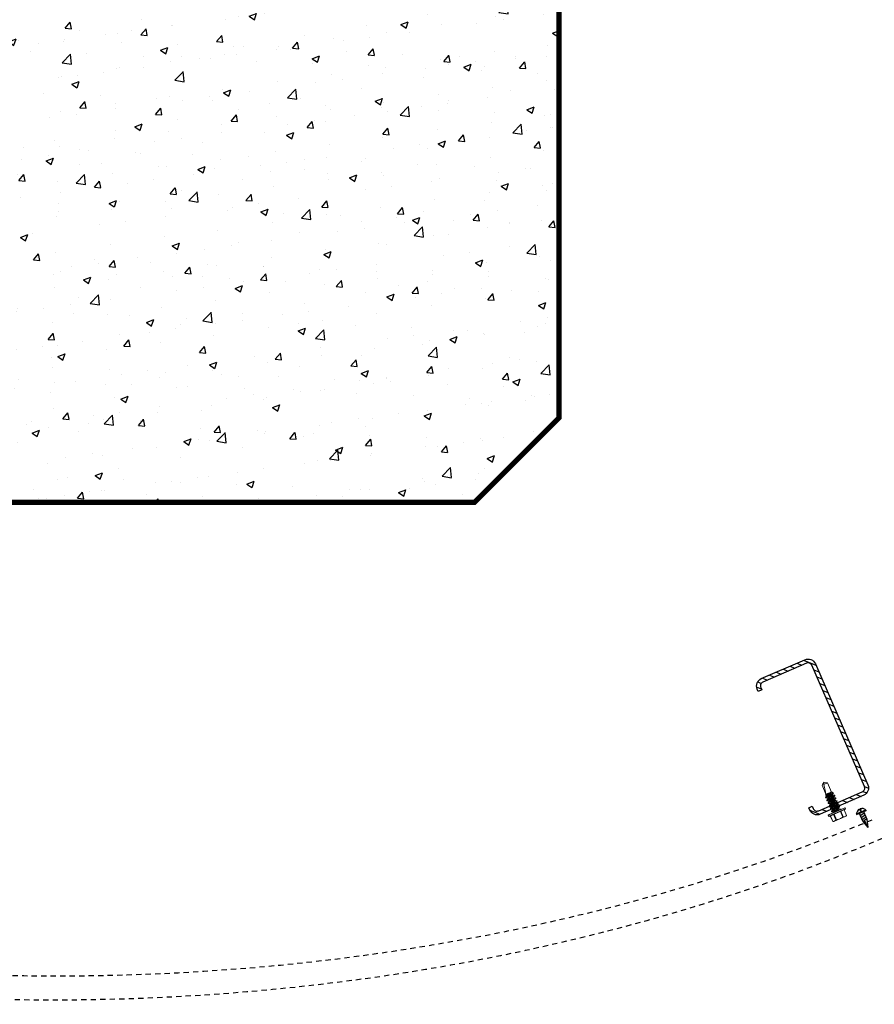
# Model space of a CAD drawing. Units: inches. Extents: x -1218 to -795, y 203 to 543.
# Drawn here: x -931 to -911, y 452 to 475 of the extents above; entities that cross this region are included whole.
import ezdxf

# ---------------------------------------------------------------- set-up
doc = ezdxf.new("R2010")
doc.units = ezdxf.units.IN
doc.header["$LTSCALE"] = 0.25
doc.header["$MEASUREMENT"] = 0
doc.linetypes.add('DASHED', pattern=[0.75, 0.5, -0.25])
doc.linetypes.add('SLD-Solid', pattern=[0])
for name, color, linetype in [('hatch', 9, 'Continuous'), ('I-BEAM', 22, 'Continuous'), ('stud', 7, 'Continuous')]:
    doc.layers.add(name, color=color, linetype=linetype)

msp = doc.modelspace()

# ---------------------------------------------------------------- hatches: boundary and pattern name
at = {"layer": 'hatch'}
h = msp.add_hatch(dxfattribs=at)
h.set_pattern_fill('AR-CONC', color=256, scale=0.25, style=0)
h.set_pattern_definition([(50, (1192.864, -138.0435), (1.7931505, -0.1568803), [0.1875, -2.0625]), (355, (1192.864, -138.0435), (-0.3468783, 1.8804803), [0.15, -1.65]), (100.4514, (1193.0134, -138.0566), (1.4462735, 1.7235989), [0.1593505, -1.7528553]), (46.1842, (1192.864, -137.5435), (2.6681026, -0.4137975), [0.28125, -3.09375]), (96.6356, (1193.0863, -137.578), (2.3366568, 2.4352947), [0.2390257, -2.6292825]), (351.1842, (1192.864, -137.5435), (2.336655, 2.4352965), [0.225, -2.475]), (21, (1193.114, -137.6685), (1.4922676, -1.0065472), [0.1875, -2.0625]), (326, (1193.114, -137.6685), (0.6082883, 1.8128751), [0.15, -1.65]), (71.4514, (1193.2383, -137.7524), (2.1005566, 0.8063262), [0.1593505, -1.7528553]), (37.5, (1192.86394, -138.0435), (0.03039964, 0.83223463), [0, -1.63, 0, -1.675, 0, -1.65625]), (7.5, (1192.8639, -138.0435), (0.65767384, 0.98602928), [0, -0.955, 0, -1.5925, 0, -0.63125]), (327.5, (1192.30644, -138.0435), (1.3345561, -0.05638718), [0, -0.625, 0, -1.95, 0, -2.5875]), (317.5, (1192.0564, -138.0435), (1.4579654, 0.25026246), [0, -0.8125, 0, -1.295, 0, -1.8375])])
h.paths.add_polyline_path([(-939.971, 487.811), (-919.971, 487.811), (-917.971, 485.811), (-917.971, 465.811), (-919.971, 463.811), (-939.971, 463.811), (-941.971, 465.811), (-941.971, 485.811)])
h = msp.add_hatch(dxfattribs=at)
h.set_pattern_fill('ANSI31', color=256, style=0)
h.set_pattern_definition([(158.471, (-910.73729, 457.08749), (-0.0458715, -0.116279), [])])
edge = h.paths.add_edge_path()
edge.add_line((-911.973, 456.619), (-911.948, 456.562))
edge.add_arc((-911.859, 456.601), 0.0975, 203.471, 293.471)
edge.add_line((-911.82, 456.511), (-910.788, 456.959))
edge.add_arc((-910.827, 457.049), 0.0975, 293.471, 383.471)
edge.add_line((-910.737, 457.087), (-911.982, 459.954))
edge.add_arc((-912.071, 459.915), 0.0975, 23.471, 113.471)
edge.add_line((-912.11, 460.005), (-913.142, 459.556))
edge.add_arc((-913.103, 459.467), 0.0975, 113.471, 203.471)
edge.add_line((-913.193, 459.428), (-913.168, 459.371))
edge.add_line((-913.168, 459.371), (-913.25, 459.335))
edge.add_line((-913.25, 459.335), (-913.275, 459.392))
edge.add_arc((-913.103, 459.467), 0.187, 113.471, 203.471, ccw=False)
edge.add_line((-913.178, 459.639), (-912.146, 460.087))
edge.add_arc((-912.071, 459.915), 0.187, 23.471, 113.471, ccw=False)
edge.add_line((-911.899, 459.99), (-910.655, 457.123))
edge.add_arc((-910.827, 457.049), 0.187, -66.529, 23.471, ccw=False)
edge.add_line((-910.752, 456.877), (-911.784, 456.429))
edge.add_arc((-911.859, 456.601), 0.187, 203.471, 293.471, ccw=False)
edge.add_line((-912.031, 456.526), (-912.056, 456.583))
edge.add_line((-912.056, 456.583), (-911.973, 456.619))

# ---------------------------------------------------------------- linework, layer by layer
at = {"color": 7, "linetype": 'SLD-Solid', "lineweight": 15}
for p, q in [((-911.696, 457.187), (-911.74, 457.114)), ((-911.612, 457.17), (-911.696, 457.187)), ((-911.696, 457.133), (-911.694, 457.176)), ((-911.612, 457.17), (-911.696, 457.133)), ((-911.516, 456.948), (-911.612, 457.17)), ((-911.739, 457.115), (-911.74, 457.114)), ((-911.74, 457.114), (-911.647, 456.901)), ((-911.649, 456.907), (-911.739, 457.115)), ((-911.527, 456.953), (-911.647, 456.901)), ((-911.525, 456.949), (-911.539, 456.943)), ((-911.527, 456.953), (-911.525, 456.949)), ((-911.503, 456.947), (-911.516, 456.949)), ((-911.469, 456.936), (-911.491, 456.945)), ((-911.487, 456.929), (-911.469, 456.936)), ((-911.469, 456.936), (-911.468, 456.935)), ((-911.647, 456.901), (-911.656, 456.879)), ((-911.656, 456.879), (-911.637, 456.876)), ((-911.652, 456.816), (-911.656, 456.824)), ((-911.654, 456.877), (-911.636, 456.875)), ((-911.637, 456.876), (-911.63, 456.861)), ((-911.624, 456.75), (-911.627, 456.759)), ((-911.608, 456.811), (-911.602, 456.795)), ((-911.595, 456.685), (-911.599, 456.693)), ((-911.58, 456.745), (-911.573, 456.73)), ((-911.552, 456.68), (-911.545, 456.664)), ((-911.487, 456.882), (-911.494, 456.898)), ((-911.459, 456.817), (-911.466, 456.832)), ((-911.444, 456.877), (-911.44, 456.869)), ((-911.431, 456.751), (-911.437, 456.767)), ((-911.415, 456.812), (-911.412, 456.804)), ((-911.402, 456.686), (-911.409, 456.701)), ((-911.387, 456.746), (-911.383, 456.738)), ((-911.358, 456.681), (-911.355, 456.673)), ((-911.395, 456.494), (-911.593, 456.408)), ((-911.59, 456.415), (-911.397, 456.499)), ((-911.581, 456.38), (-911.383, 456.466)), ((-911.381, 456.462), (-911.574, 456.378)), ((-911.567, 456.619), (-911.571, 456.628)), ((-911.539, 456.554), (-911.542, 456.562)), ((-911.523, 456.614), (-911.516, 456.599)), ((-911.51, 456.488), (-911.514, 456.497)), ((-911.495, 456.549), (-911.488, 456.533)), ((-911.466, 456.483), (-911.461, 456.471)), ((-911.397, 456.499), (-911.203, 456.583)), ((-911.197, 456.58), (-911.395, 456.494)), ((-911.383, 456.466), (-911.185, 456.553)), ((-911.187, 456.546), (-911.381, 456.462)), ((-911.374, 456.62), (-911.38, 456.636)), ((-911.345, 456.555), (-911.352, 456.57)), ((-911.33, 456.615), (-911.326, 456.607)), ((-911.248, 456.362), (-911.306, 456.494)), ((-911.301, 456.55), (-911.298, 456.542)), ((-911.294, 456.5), (-911.237, 456.367)), ((-911.162, 456.399), (-911.219, 456.532)), ((-911.16, 456.401), (-911.217, 456.533)), ((-911.185, 456.553), (-911.197, 456.58)), ((-911.593, 456.408), (-911.581, 456.38)), ((-911.544, 456.391), (-911.487, 456.259)), ((-911.542, 456.392), (-911.485, 456.259)), ((-911.487, 456.259), (-911.463, 456.258)), ((-911.41, 456.292), (-911.468, 456.424)), ((-911.463, 456.258), (-911.444, 456.267)), ((-911.456, 456.429), (-911.398, 456.297)), ((-911.32, 456.321), (-911.444, 456.267)), ((-911.32, 456.321), (-911.195, 456.375)), ((-911.195, 456.375), (-911.176, 456.383)), ((-911.176, 456.383), (-911.16, 456.401))]:
    msp.add_line(p, q, dxfattribs=at)
for p, q in [((-910.928, 456.438), (-910.704, 456.536)), ((-910.928, 456.438), (-910.704, 456.536)), ((-910.921, 456.422), (-910.697, 456.52)), ((-910.921, 456.422), (-910.697, 456.52)), ((-910.858, 456.45), (-910.78, 456.27)), ((-910.858, 456.45), (-910.78, 456.27)), ((-910.835, 456.398), (-910.747, 456.457)), ((-910.835, 456.398), (-910.747, 456.457)), ((-910.761, 456.492), (-910.683, 456.312)), ((-910.761, 456.492), (-910.683, 456.312)), ((-910.814, 456.35), (-910.726, 456.408)), ((-910.814, 456.35), (-910.726, 456.408)), ((-910.793, 456.302), (-910.705, 456.36)), ((-910.793, 456.302), (-910.705, 456.36)), ((-910.768, 456.256), (-910.728, 456.283)), ((-910.768, 456.256), (-910.728, 456.283)), ((-910.736, 456.215), (-910.707, 456.234)), ((-910.736, 456.215), (-910.707, 456.234)), ((-910.703, 456.174), (-910.686, 456.186)), ((-910.703, 456.174), (-910.686, 456.186))]:
    msp.add_line(p, q)
at = {"linetype": 'Continuous'}
for p, q in [((-910.852, 456.546), (-910.835, 456.506)), ((-910.852, 456.546), (-910.835, 456.506)), ((-910.835, 456.554), (-910.817, 456.514)), ((-910.835, 456.554), (-910.817, 456.514)), ((-910.835, 456.506), (-910.817, 456.514)), ((-910.835, 456.506), (-910.817, 456.514)), ((-910.704, 456.536), (-910.697, 456.52)), ((-910.704, 456.536), (-910.697, 456.52)), ((-910.928, 456.438), (-910.921, 456.422)), ((-910.928, 456.438), (-910.921, 456.422)), ((-910.78, 456.27), (-910.653, 456.111)), ((-910.78, 456.27), (-910.653, 456.111)), ((-910.683, 456.312), (-910.731, 456.291)), ((-910.683, 456.312), (-910.731, 456.291)), ((-910.653, 456.111), (-910.731, 456.291)), ((-910.653, 456.111), (-910.731, 456.291)), ((-910.683, 456.312), (-910.653, 456.111)), ((-910.683, 456.312), (-910.653, 456.111))]:
    msp.add_line(p, q, dxfattribs=at)
at = {"color": 7, "linetype": 'SLD-Solid', "lineweight": 15, "flags": 128}
for points in [[(-911.539, 456.943), (-911.532, 456.949), (-911.527, 456.953)], [(-911.503, 456.947), (-911.498, 456.947), (-911.492, 456.945), (-911.488, 456.943), (-911.485, 456.94), (-911.484, 456.936), (-911.485, 456.933), (-911.487, 456.929)], [(-911.496, 456.895), (-911.484, 456.912), (-911.469, 456.932)], [(-911.654, 456.878), (-911.655, 456.878), (-911.656, 456.879)], [(-911.628, 456.863), (-911.642, 456.845), (-911.655, 456.827)], [(-911.65, 456.815), (-911.627, 456.812), (-911.608, 456.81)], [(-911.6, 456.798), (-911.613, 456.78), (-911.627, 456.761)], [(-911.622, 456.749), (-911.599, 456.747), (-911.579, 456.744)], [(-911.571, 456.732), (-911.585, 456.714), (-911.598, 456.695)], [(-911.593, 456.684), (-911.57, 456.681), (-911.551, 456.679)], [(-911.446, 456.878), (-911.471, 456.882), (-911.488, 456.884)], [(-911.468, 456.83), (-911.454, 456.848), (-911.441, 456.867)], [(-911.439, 456.764), (-911.426, 456.783), (-911.412, 456.801)], [(-911.389, 456.747), (-911.412, 456.75), (-911.431, 456.753)], [(-911.411, 456.699), (-911.397, 456.717), (-911.384, 456.736)], [(-911.36, 456.682), (-911.386, 456.685), (-911.403, 456.687)], [(-911.543, 456.667), (-911.556, 456.648), (-911.57, 456.63)], [(-911.565, 456.618), (-911.542, 456.616), (-911.522, 456.613)], [(-911.515, 456.601), (-911.528, 456.583), (-911.541, 456.564)], [(-911.536, 456.553), (-911.516, 456.55), (-911.494, 456.548)], [(-911.486, 456.536), (-911.499, 456.517), (-911.513, 456.499)], [(-911.508, 456.487), (-911.485, 456.484), (-911.466, 456.482)], [(-911.382, 456.633), (-911.369, 456.652), (-911.355, 456.67)], [(-911.354, 456.568), (-911.342, 456.584), (-911.327, 456.605)], [(-911.304, 456.551), (-911.326, 456.554), (-911.346, 456.556)], [(-911.485, 456.259), (-911.487, 456.259), (-911.487, 456.259)], [(-911.16, 456.401), (-911.16, 456.401), (-911.161, 456.4), (-911.162, 456.399)]]:
    msp.add_lwpolyline(points, dxfattribs=at)
at = {"color": 7, "linetype": 'SLD-Solid', "lineweight": 15}
for centre, radius, start, end in [((-911.504, 456.989), 0.266, 135.5226, 151.9039), ((-905.684, 446.156), 12.273, 118.4941, 119.1159), ((-910.783, 455.683), 1.467, 120.3805, 125.5998), ((-911.192, 458.787), 1.987, 262.2673, 263.4926), ((-911.082, 458.79), 2.188, 262.3202, 263.433), ((-911.201, 456.578), 0.005, 23.471, 113.471), ((-911.189, 456.551), 0.005, 293.471, 23.471), ((-911.588, 456.41), 0.005, 113.471, 203.471), ((-911.576, 456.382), 0.005, 203.471, 293.471), ((-911.482, 456.359), 0.0996, 268.4713, 292.7028), ((-911.485, 456.358), 0.0998, 294.2547, 318.4552), ((-911.395, 456.274), 0.0226, 96.7875, 130.1545), ((-911.47, 456.673), 0.383, 280.797, 293.0961), ((-911.478, 456.678), 0.391, 293.9648, 306.0261), ((-911.233, 456.342), 0.0255, 98.7438, 128.1982), ((-911.234, 456.466), 0.0996, 268.4713, 292.7028), ((-911.236, 456.466), 0.0998, 294.2547, 318.4552)]:
    msp.add_arc(centre, radius, start, end, dxfattribs=at)
at = {"linetype": 'Continuous'}
for start, end in [(117.364, 172.1331), (117.364, 172.1331), (54.8089, 109.578), (54.8089, 109.578)]:
    msp.add_arc((-910.787, 456.419), 0.143, start, end, dxfattribs=at)
at = {"color": 7, "linetype": 'SLD-Solid', "lineweight": 15}
msp.add_ellipse((-911.691, 457.176), major_axis=(0.051, -0.29), ratio=0.041218, start_param=-1.428167, end_param=-0.386632, dxfattribs=at)
for points, knots in [([(-911.487, 456.929), (-911.493, 456.925), (-911.5, 456.92), (-911.512, 456.913), (-911.516, 456.911), (-911.524, 456.906), (-911.529, 456.904), (-911.543, 456.896), (-911.553, 456.89), (-911.573, 456.878), (-911.583, 456.872), (-911.597, 456.864), (-911.602, 456.862), (-911.611, 456.857), (-911.615, 456.855), (-911.626, 456.848), (-911.634, 456.843), (-911.645, 456.835), (-911.65, 456.832), (-911.655, 456.827), (-911.656, 456.825), (-911.656, 456.824)], [0, 0, 0, 0, 0.125, 0.125, 0.1875, 0.1875, 0.25, 0.25, 0.375, 0.375, 0.5, 0.5, 0.5625, 0.5625, 0.625, 0.625, 0.75, 0.75, 0.875, 0.875, 1, 1, 1, 1]), ([(-911.468, 456.935), (-911.468, 456.934), (-911.47, 456.931), (-911.479, 456.924), (-911.485, 456.919), (-911.498, 456.911), (-911.503, 456.908), (-911.513, 456.902), (-911.518, 456.899), (-911.535, 456.89), (-911.548, 456.883), (-911.573, 456.868), (-911.586, 456.861), (-911.602, 456.851), (-911.608, 456.848), (-911.618, 456.843), (-911.622, 456.84), (-911.635, 456.832), (-911.642, 456.827), (-911.651, 456.82), (-911.653, 456.817), (-911.652, 456.816)], [0, 0, 0, 0, 0.125, 0.125, 0.25, 0.25, 0.3125, 0.3125, 0.375, 0.375, 0.5, 0.5, 0.625, 0.625, 0.6875, 0.6875, 0.75, 0.75, 0.875, 0.875, 1, 1, 1, 1]), ([(-911.516, 456.948), (-911.516, 456.947), (-911.516, 456.946), (-911.519, 456.942), (-911.524, 456.937), (-911.531, 456.932), (-911.54, 456.925), (-911.55, 456.919), (-911.561, 456.911), (-911.573, 456.904), (-911.584, 456.896), (-911.596, 456.889), (-911.606, 456.882), (-911.615, 456.876), (-911.622, 456.87), (-911.626, 456.866), (-911.628, 456.864), (-911.628, 456.864)], [0, 0, 0, 0, 0.066792, 0.135902, 0.205987, 0.275581, 0.34328, 0.409425, 0.4779, 0.547821, 0.617741, 0.686217, 0.752361, 0.820061, 0.889655, 0.95974, 1, 1, 1, 1]), ([(-911.652, 456.816), (-911.652, 456.815), (-911.652, 456.815), (-911.65, 456.815), (-911.65, 456.815)], [0, 0, 0, 0, 0.865428, 1, 1, 1, 1]), ([(-911.444, 456.877), (-911.443, 456.876), (-911.445, 456.874), (-911.454, 456.867), (-911.461, 456.862), (-911.474, 456.854), (-911.478, 456.851), (-911.488, 456.845), (-911.493, 456.842), (-911.51, 456.832), (-911.523, 456.825), (-911.548, 456.811), (-911.561, 456.804), (-911.578, 456.794), (-911.583, 456.791), (-911.593, 456.785), (-911.597, 456.782), (-911.61, 456.774), (-911.617, 456.769), (-911.626, 456.762), (-911.628, 456.76), (-911.627, 456.759)], [0, 0, 0, 0, 0.125, 0.125, 0.25, 0.25, 0.3125, 0.3125, 0.375, 0.375, 0.5, 0.5, 0.625, 0.625, 0.6875, 0.6875, 0.75, 0.75, 0.875, 0.875, 1, 1, 1, 1]), ([(-911.44, 456.869), (-911.439, 456.868), (-911.441, 456.866), (-911.45, 456.858), (-911.457, 456.854), (-911.47, 456.845), (-911.475, 456.843), (-911.485, 456.837), (-911.49, 456.834), (-911.507, 456.824), (-911.519, 456.817), (-911.545, 456.803), (-911.557, 456.795), (-911.574, 456.786), (-911.579, 456.783), (-911.589, 456.777), (-911.594, 456.774), (-911.607, 456.766), (-911.614, 456.761), (-911.623, 456.754), (-911.624, 456.752), (-911.624, 456.75)], [0, 0, 0, 0, 0.125, 0.125, 0.25, 0.25, 0.3125, 0.3125, 0.375, 0.375, 0.5, 0.5, 0.625, 0.625, 0.6875, 0.6875, 0.75, 0.75, 0.875, 0.875, 1, 1, 1, 1]), ([(-911.624, 456.75), (-911.624, 456.75), (-911.623, 456.749), (-911.622, 456.749), (-911.621, 456.749)], [0, 0, 0, 0, 0.854399, 1, 1, 1, 1]), ([(-911.496, 456.895), (-911.497, 456.895), (-911.498, 456.893), (-911.503, 456.888), (-911.51, 456.883), (-911.519, 456.877), (-911.529, 456.87), (-911.54, 456.863), (-911.552, 456.855), (-911.563, 456.847), (-911.574, 456.84), (-911.585, 456.834), (-911.593, 456.827), (-911.601, 456.822), (-911.606, 456.817), (-911.609, 456.813), (-911.608, 456.812), (-911.608, 456.811)], [0, 0, 0, 0, 0.040572, 0.110634, 0.180205, 0.247883, 0.314006, 0.382459, 0.452357, 0.522255, 0.590708, 0.656831, 0.724509, 0.79408, 0.864142, 0.93323, 1, 1, 1, 1]), ([(-911.487, 456.882), (-911.487, 456.882), (-911.487, 456.88), (-911.49, 456.876), (-911.495, 456.872), (-911.502, 456.866), (-911.511, 456.86), (-911.521, 456.853), (-911.532, 456.846), (-911.544, 456.838), (-911.556, 456.831), (-911.567, 456.823), (-911.577, 456.817), (-911.586, 456.81), (-911.593, 456.805), (-911.598, 456.801), (-911.599, 456.799), (-911.6, 456.798)], [0, 0, 0, 0, 0.066861, 0.136042, 0.206199, 0.275864, 0.343633, 0.409846, 0.478392, 0.548384, 0.618376, 0.686922, 0.753135, 0.820904, 0.890569, 0.960726, 1, 1, 1, 1]), ([(-911.415, 456.812), (-911.415, 456.811), (-911.416, 456.808), (-911.425, 456.801), (-911.432, 456.796), (-911.445, 456.788), (-911.45, 456.785), (-911.46, 456.779), (-911.465, 456.777), (-911.482, 456.767), (-911.494, 456.76), (-911.52, 456.745), (-911.532, 456.738), (-911.549, 456.728), (-911.554, 456.725), (-911.564, 456.72), (-911.569, 456.717), (-911.582, 456.709), (-911.589, 456.704), (-911.598, 456.697), (-911.599, 456.694), (-911.599, 456.693)], [0, 0, 0, 0, 0.125, 0.125, 0.25, 0.25, 0.3125, 0.3125, 0.375, 0.375, 0.5, 0.5, 0.625, 0.625, 0.6875, 0.6875, 0.75, 0.75, 0.875, 0.875, 1, 1, 1, 1]), ([(-911.412, 456.804), (-911.411, 456.803), (-911.413, 456.8), (-911.422, 456.793), (-911.429, 456.788), (-911.442, 456.78), (-911.446, 456.777), (-911.456, 456.771), (-911.461, 456.768), (-911.478, 456.759), (-911.491, 456.752), (-911.516, 456.737), (-911.529, 456.73), (-911.546, 456.72), (-911.551, 456.717), (-911.561, 456.712), (-911.565, 456.709), (-911.578, 456.701), (-911.585, 456.696), (-911.594, 456.689), (-911.596, 456.686), (-911.595, 456.685)], [0, 0, 0, 0, 0.125, 0.125, 0.25, 0.25, 0.3125, 0.3125, 0.375, 0.375, 0.5, 0.5, 0.625, 0.625, 0.6875, 0.6875, 0.75, 0.75, 0.875, 0.875, 1, 1, 1, 1]), ([(-911.595, 456.685), (-911.595, 456.684), (-911.595, 456.684), (-911.593, 456.684), (-911.593, 456.684)], [0, 0, 0, 0, 0.867224, 1, 1, 1, 1]), ([(-911.468, 456.83), (-911.468, 456.829), (-911.469, 456.827), (-911.474, 456.823), (-911.481, 456.817), (-911.49, 456.811), (-911.5, 456.805), (-911.511, 456.797), (-911.523, 456.79), (-911.535, 456.782), (-911.546, 456.775), (-911.556, 456.768), (-911.565, 456.762), (-911.572, 456.756), (-911.577, 456.751), (-911.58, 456.748), (-911.58, 456.746), (-911.58, 456.745)], [0, 0, 0, 0, 0.04017, 0.110262, 0.179862, 0.247568, 0.313719, 0.382201, 0.452128, 0.522055, 0.590537, 0.656688, 0.724393, 0.793994, 0.864085, 0.933202, 1, 1, 1, 1]), ([(-911.459, 456.817), (-911.459, 456.816), (-911.459, 456.815), (-911.462, 456.811), (-911.467, 456.806), (-911.474, 456.8), (-911.483, 456.794), (-911.493, 456.788), (-911.504, 456.78), (-911.516, 456.773), (-911.528, 456.765), (-911.539, 456.758), (-911.549, 456.751), (-911.558, 456.745), (-911.565, 456.739), (-911.569, 456.735), (-911.571, 456.733), (-911.571, 456.733)], [0, 0, 0, 0, 0.066809, 0.135936, 0.206039, 0.27565, 0.343366, 0.409528, 0.47802, 0.547958, 0.617897, 0.686389, 0.75255, 0.820267, 0.889878, 0.959981, 1, 1, 1, 1]), ([(-911.387, 456.746), (-911.386, 456.745), (-911.388, 456.743), (-911.397, 456.735), (-911.404, 456.731), (-911.417, 456.723), (-911.421, 456.72), (-911.431, 456.714), (-911.437, 456.711), (-911.453, 456.701), (-911.466, 456.694), (-911.491, 456.68), (-911.504, 456.673), (-911.521, 456.663), (-911.526, 456.66), (-911.536, 456.654), (-911.54, 456.651), (-911.553, 456.643), (-911.56, 456.638), (-911.569, 456.631), (-911.571, 456.629), (-911.571, 456.628)], [0, 0, 0, 0, 0.125, 0.125, 0.25, 0.25, 0.3125, 0.3125, 0.375, 0.375, 0.5, 0.5, 0.625, 0.625, 0.6875, 0.6875, 0.75, 0.75, 0.875, 0.875, 1, 1, 1, 1]), ([(-911.383, 456.738), (-911.383, 456.737), (-911.384, 456.735), (-911.393, 456.727), (-911.4, 456.723), (-911.413, 456.714), (-911.418, 456.712), (-911.428, 456.706), (-911.433, 456.703), (-911.45, 456.693), (-911.462, 456.686), (-911.488, 456.672), (-911.5, 456.664), (-911.517, 456.655), (-911.522, 456.652), (-911.532, 456.646), (-911.537, 456.643), (-911.55, 456.635), (-911.557, 456.63), (-911.566, 456.623), (-911.567, 456.621), (-911.567, 456.619)], [0, 0, 0, 0, 0.125, 0.125, 0.25, 0.25, 0.3125, 0.3125, 0.375, 0.375, 0.5, 0.5, 0.625, 0.625, 0.6875, 0.6875, 0.75, 0.75, 0.875, 0.875, 1, 1, 1, 1]), ([(-911.439, 456.764), (-911.44, 456.764), (-911.441, 456.762), (-911.446, 456.757), (-911.453, 456.752), (-911.462, 456.746), (-911.472, 456.739), (-911.483, 456.732), (-911.495, 456.724), (-911.506, 456.716), (-911.518, 456.709), (-911.528, 456.702), (-911.537, 456.696), (-911.544, 456.691), (-911.549, 456.686), (-911.552, 456.682), (-911.552, 456.681), (-911.552, 456.68)], [0, 0, 0, 0, 0.039193, 0.109356, 0.179027, 0.246802, 0.31302, 0.381572, 0.45157, 0.521568, 0.59012, 0.656338, 0.724113, 0.793784, 0.863947, 0.933134, 1, 1, 1, 1]), ([(-911.431, 456.751), (-911.43, 456.751), (-911.43, 456.749), (-911.433, 456.745), (-911.438, 456.741), (-911.445, 456.735), (-911.454, 456.729), (-911.464, 456.722), (-911.476, 456.715), (-911.487, 456.707), (-911.499, 456.7), (-911.51, 456.692), (-911.52, 456.686), (-911.529, 456.679), (-911.536, 456.674), (-911.541, 456.67), (-911.542, 456.668), (-911.543, 456.667)], [0, 0, 0, 0, 0.066781, 0.135879, 0.205952, 0.275534, 0.343222, 0.409356, 0.47782, 0.547728, 0.617637, 0.686101, 0.752234, 0.819922, 0.889504, 0.959578, 1, 1, 1, 1]), ([(-911.358, 456.681), (-911.358, 456.68), (-911.359, 456.677), (-911.368, 456.67), (-911.375, 456.665), (-911.388, 456.657), (-911.393, 456.654), (-911.403, 456.648), (-911.408, 456.645), (-911.425, 456.636), (-911.437, 456.629), (-911.463, 456.614), (-911.475, 456.607), (-911.492, 456.597), (-911.497, 456.594), (-911.507, 456.589), (-911.512, 456.586), (-911.525, 456.578), (-911.532, 456.573), (-911.541, 456.566), (-911.543, 456.563), (-911.542, 456.562)], [0, 0, 0, 0, 0.125, 0.125, 0.25, 0.25, 0.3125, 0.3125, 0.375, 0.375, 0.5, 0.5, 0.625, 0.625, 0.6875, 0.6875, 0.75, 0.75, 0.875, 0.875, 1, 1, 1, 1]), ([(-911.411, 456.699), (-911.411, 456.698), (-911.413, 456.696), (-911.417, 456.692), (-911.424, 456.686), (-911.433, 456.68), (-911.443, 456.673), (-911.454, 456.666), (-911.466, 456.659), (-911.478, 456.651), (-911.489, 456.644), (-911.499, 456.637), (-911.508, 456.631), (-911.515, 456.625), (-911.52, 456.62), (-911.523, 456.617), (-911.523, 456.615), (-911.523, 456.614)], [0, 0, 0, 0, 0.041672, 0.111654, 0.181146, 0.248745, 0.314793, 0.383168, 0.452985, 0.522803, 0.591178, 0.657225, 0.724825, 0.794316, 0.864298, 0.933306, 1, 1, 1, 1]), ([(-911.402, 456.686), (-911.402, 456.685), (-911.402, 456.684), (-911.405, 456.68), (-911.41, 456.675), (-911.417, 456.669), (-911.426, 456.663), (-911.436, 456.657), (-911.447, 456.649), (-911.459, 456.642), (-911.471, 456.634), (-911.482, 456.627), (-911.492, 456.62), (-911.501, 456.614), (-911.508, 456.608), (-911.513, 456.604), (-911.514, 456.602), (-911.514, 456.602)], [0, 0, 0, 0, 0.066866, 0.136053, 0.206216, 0.275887, 0.343661, 0.409879, 0.478431, 0.548429, 0.618427, 0.686979, 0.753197, 0.820972, 0.890643, 0.960806, 1, 1, 1, 1]), ([(-911.446, 456.878), (-911.446, 456.878), (-911.444, 456.878), (-911.444, 456.878), (-911.444, 456.877)], [0, 0, 0, 0, 0.1259939, 1, 1, 1, 1]), ([(-911.418, 456.813), (-911.417, 456.813), (-911.416, 456.813), (-911.415, 456.812), (-911.415, 456.812)], [0, 0, 0, 0, 0.146072, 1, 1, 1, 1]), ([(-911.389, 456.747), (-911.389, 456.747), (-911.387, 456.747), (-911.387, 456.747), (-911.387, 456.746)], [0, 0, 0, 0, 0.143869, 1, 1, 1, 1]), ([(-911.361, 456.682), (-911.36, 456.682), (-911.359, 456.682), (-911.358, 456.681), (-911.358, 456.681)], [0, 0, 0, 0, 0.124108, 1, 1, 1, 1]), ([(-911.567, 456.619), (-911.567, 456.619), (-911.566, 456.618), (-911.565, 456.618), (-911.564, 456.618)], [0, 0, 0, 0, 0.85454, 1, 1, 1, 1]), ([(-911.355, 456.673), (-911.354, 456.671), (-911.356, 456.669), (-911.365, 456.662), (-911.372, 456.657), (-911.385, 456.649), (-911.389, 456.646), (-911.399, 456.64), (-911.405, 456.637), (-911.421, 456.628), (-911.434, 456.62), (-911.459, 456.606), (-911.472, 456.599), (-911.489, 456.589), (-911.494, 456.586), (-911.504, 456.58), (-911.508, 456.578), (-911.521, 456.57), (-911.528, 456.565), (-911.537, 456.557), (-911.539, 456.555), (-911.539, 456.554)], [0, 0, 0, 0, 0.125, 0.125, 0.25, 0.25, 0.3125, 0.3125, 0.375, 0.375, 0.5, 0.5, 0.625, 0.625, 0.6875, 0.6875, 0.75, 0.75, 0.875, 0.875, 1, 1, 1, 1]), ([(-911.539, 456.554), (-911.538, 456.553), (-911.538, 456.553), (-911.536, 456.553), (-911.536, 456.553)], [0, 0, 0, 0, 0.880132, 1, 1, 1, 1]), ([(-911.33, 456.615), (-911.329, 456.614), (-911.331, 456.612), (-911.34, 456.604), (-911.347, 456.6), (-911.36, 456.592), (-911.365, 456.589), (-911.374, 456.583), (-911.38, 456.58), (-911.396, 456.57), (-911.409, 456.563), (-911.434, 456.549), (-911.447, 456.541), (-911.464, 456.532), (-911.469, 456.529), (-911.479, 456.523), (-911.484, 456.52), (-911.497, 456.512), (-911.504, 456.507), (-911.512, 456.5), (-911.514, 456.498), (-911.514, 456.497)], [0, 0, 0, 0, 0.125, 0.125, 0.25, 0.25, 0.3125, 0.3125, 0.375, 0.375, 0.5, 0.5, 0.625, 0.625, 0.6875, 0.6875, 0.75, 0.75, 0.875, 0.875, 1, 1, 1, 1]), ([(-911.326, 456.607), (-911.326, 456.606), (-911.327, 456.604), (-911.336, 456.596), (-911.343, 456.591), (-911.356, 456.583), (-911.361, 456.581), (-911.371, 456.575), (-911.376, 456.572), (-911.393, 456.562), (-911.405, 456.555), (-911.431, 456.541), (-911.443, 456.533), (-911.46, 456.524), (-911.465, 456.521), (-911.475, 456.515), (-911.48, 456.512), (-911.493, 456.504), (-911.5, 456.499), (-911.509, 456.492), (-911.511, 456.49), (-911.51, 456.488)], [0, 0, 0, 0, 0.125, 0.125, 0.25, 0.25, 0.3125, 0.3125, 0.375, 0.375, 0.5, 0.5, 0.625, 0.625, 0.6875, 0.6875, 0.75, 0.75, 0.875, 0.875, 1, 1, 1, 1]), ([(-911.51, 456.488), (-911.51, 456.488), (-911.51, 456.487), (-911.508, 456.487), (-911.508, 456.487)], [0, 0, 0, 0, 0.858441, 1, 1, 1, 1]), ([(-911.382, 456.633), (-911.383, 456.632), (-911.384, 456.631), (-911.389, 456.626), (-911.396, 456.621), (-911.405, 456.615), (-911.415, 456.608), (-911.426, 456.601), (-911.438, 456.593), (-911.45, 456.585), (-911.461, 456.578), (-911.471, 456.571), (-911.48, 456.565), (-911.487, 456.56), (-911.492, 456.555), (-911.495, 456.551), (-911.495, 456.55), (-911.495, 456.549)], [0, 0, 0, 0, 0.039211, 0.109372, 0.179042, 0.246816, 0.313033, 0.381583, 0.45158, 0.521577, 0.590128, 0.656344, 0.724118, 0.793788, 0.863949, 0.933135, 1, 1, 1, 1]), ([(-911.374, 456.62), (-911.374, 456.62), (-911.374, 456.618), (-911.376, 456.614), (-911.381, 456.61), (-911.389, 456.604), (-911.397, 456.598), (-911.408, 456.591), (-911.419, 456.584), (-911.43, 456.576), (-911.442, 456.568), (-911.453, 456.561), (-911.464, 456.555), (-911.472, 456.548), (-911.479, 456.543), (-911.484, 456.539), (-911.485, 456.537), (-911.486, 456.536)], [0, 0, 0, 0, 0.066825, 0.135968, 0.206087, 0.275715, 0.343448, 0.409625, 0.478134, 0.548088, 0.618043, 0.686552, 0.752729, 0.820461, 0.890089, 0.960209, 1, 1, 1, 1]), ([(-911.354, 456.568), (-911.354, 456.567), (-911.356, 456.565), (-911.36, 456.561), (-911.367, 456.555), (-911.376, 456.549), (-911.386, 456.542), (-911.398, 456.535), (-911.409, 456.527), (-911.421, 456.52), (-911.432, 456.513), (-911.442, 456.506), (-911.451, 456.5), (-911.458, 456.494), (-911.463, 456.489), (-911.466, 456.486), (-911.466, 456.484), (-911.466, 456.483)], [0, 0, 0, 0, 0.041055, 0.111082, 0.180618, 0.248262, 0.314351, 0.38277, 0.452633, 0.522495, 0.590914, 0.657004, 0.724647, 0.794184, 0.864211, 0.933263, 1, 1, 1, 1]), ([(-911.345, 456.555), (-911.345, 456.554), (-911.345, 456.552), (-911.349, 456.548), (-911.352, 456.545), (-911.361, 456.538), (-911.366, 456.534), (-911.374, 456.529), (-911.377, 456.527), (-911.383, 456.523), (-911.386, 456.521), (-911.396, 456.515), (-911.403, 456.51), (-911.417, 456.501), (-911.423, 456.497), (-911.432, 456.491), (-911.435, 456.489), (-911.44, 456.486), (-911.442, 456.484), (-911.449, 456.479), (-911.453, 456.476), (-911.455, 456.473)], [0, 0, 0, 0, 0.125, 0.125, 0.25, 0.25, 0.375, 0.375, 0.4375, 0.4375, 0.5, 0.5, 0.625, 0.625, 0.75, 0.75, 0.8125, 0.8125, 0.875, 0.875, 1, 1, 1, 1]), ([(-911.332, 456.616), (-911.332, 456.616), (-911.33, 456.616), (-911.33, 456.616), (-911.33, 456.615)], [0, 0, 0, 0, 0.14427, 1, 1, 1, 1]), ([(-911.301, 456.55), (-911.301, 456.549), (-911.302, 456.546), (-911.311, 456.539), (-911.318, 456.535), (-911.326, 456.529)], [0, 0, 0, 0, 0.5, 0.5, 1, 1, 1, 1]), ([(-911.304, 456.551), (-911.304, 456.551), (-911.302, 456.551), (-911.302, 456.55), (-911.301, 456.55)], [0, 0, 0, 0, 0.144608, 1, 1, 1, 1])]:
    msp.add_open_spline(points, degree=3, knots=knots, dxfattribs=at)
at = {"layer": 'hatch', "linetype": 'DASHED'}
for points, knots in [([(-910.561, 456.29, -1), (-912.052, 455.665, -1), (-913.614, 455.112, -1), (-918.197, 453.768, -1), (-921.347, 453.165, -1), (-927.78, 452.536, -1), (-931.063, 452.509, -1), (-937.517, 453.036, -1), (-940.689, 453.588, -1), (-945.595, 454.933, -1), (-947.431, 455.565, -1), (-949.613, 456.457)], [10.422784, 10.422784, 10.422784, 10.422784, 10.572166, 10.572166, 10.846255, 10.846255, 11.120344, 11.120344, 11.394433, 11.394433, 11.56878, 11.56878, 11.56878, 11.56878]), ([(-910.105, 455.946), (-911.421, 455.376), (-912.793, 454.862), (-917.162, 453.467), (-920.31, 452.791), (-926.767, 452.021), (-930.076, 451.928), (-936.61, 452.332), (-939.834, 452.828), (-945.33, 454.215), (-947.661, 455.003), (-949.836, 455.946)], [4.130853, 4.130853, 4.130853, 4.130853, 4.261493, 4.261493, 4.533619, 4.533619, 4.805746, 4.805746, 5.077872, 5.077872, 5.293911, 5.293911, 5.293911, 5.293911])]:
    msp.add_open_spline(points, degree=3, knots=knots, dxfattribs=at)
at = {"layer": 'I-BEAM', "const_width": 0.126}
msp.add_lwpolyline([(-939.971, 487.811), (-919.971, 487.811), (-917.971, 485.811), (-917.971, 465.811), (-919.971, 463.811), (-939.971, 463.811), (-941.971, 465.811), (-941.971, 485.811)], close=True, dxfattribs=at)
at = {"layer": 'stud'}
msp.add_lwpolyline([(-911.973, 456.619), (-911.948, 456.562, 0.414214), (-911.82, 456.511), (-910.788, 456.959, 0.414214), (-910.737, 457.087), (-911.982, 459.954, 0.414214), (-912.11, 460.005), (-913.142, 459.556, 0.414214), (-913.193, 459.428), (-913.168, 459.371), (-913.25, 459.335), (-913.275, 459.392, -0.414214), (-913.178, 459.639), (-912.146, 460.087, -0.414214), (-911.899, 459.99), (-910.655, 457.123, -0.414214), (-910.752, 456.877), (-911.784, 456.429, -0.414214), (-912.031, 456.526), (-912.056, 456.583)], format="xyb", close=True, dxfattribs=at)

doc.saveas('drawing.dxf')
